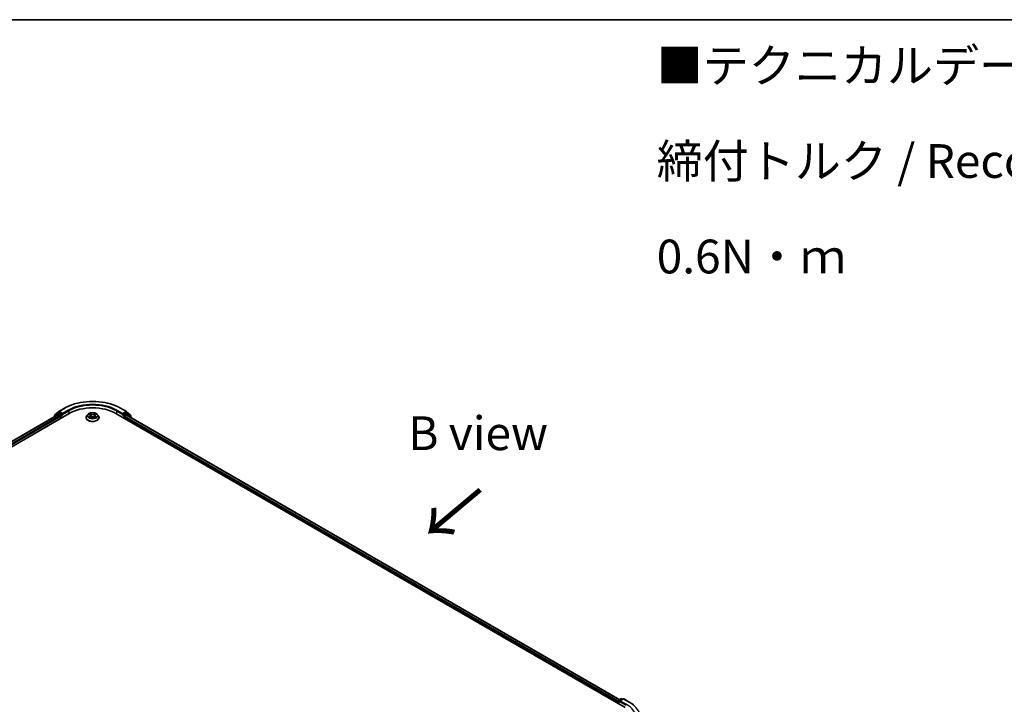
# Model space of a CAD drawing. Units: millimetres. Extents: x 0 to 9053, y 0 to 1686.
# Drawn here: x 175 to 357, y 576 to 702 of the extents above; entities that cross this region are included whole.
import ezdxf

# ---------------------------------------------------------------- set-up
doc = ezdxf.new("R2010")
doc.units = ezdxf.units.MM
doc.header["$LTSCALE"] = 2.5
for name, color, linetype, lineweight in [('Border (ISO)', 7, 'Continuous', 35), ('Symbol (ISO)', 7, 'Continuous', 18), ('Visible (ISO)', 7, 'Continuous', 35), ('Visible Narrow (ISO)', 7, 'Continuous', 25)]:
    doc.layers.add(name, color=color, linetype=linetype, lineweight=lineweight)
doc.styles.add('Note Text (TK)', font='MS PGothic.ttf')

# ---------------------------------------------------------------- blocks, each defined once
blk = doc.blocks.new('図面枠 tk図枠')
at = {"layer": 'Border (ISO)'}
blk.add_line((14.5, 289), (405.5, 289), dxfattribs=at)

msp = doc.modelspace()

# ---------------------------------------------------------------- linework, layer by layer
at = {"layer": 'Visible (ISO)'}
for p, q in [((69.1296, 563.2996), (184.0344, 629.64)), ((182.0098, 629.4182), (70.0843, 564.7979)), ((181.1988, 628.9971), (181.1988, 628.9499)), ((181.9056, 629.6281), (181.2453, 629.0943)), ((181.3461, 629.1759), (181.3461, 629.3139)), ((181.3926, 629.4111), (182.0821, 629.9685)), ((181.9217, 629.6392), (182.1279, 629.7582)), ((182.0723, 629.412), (182.3845, 629.2317)), ((182.0982, 629.9795), (183.1883, 630.6089)), ((182.6791, 629.4699), (182.1904, 629.752)), ((182.4729, 629.0787), (182.4729, 628.7384)), ((182.7675, 629.4189), (182.7675, 629.623)), ((182.7895, 629.3639), (182.7934, 629.3616)), ((187.5109, 629.4731), (187.3042, 629.2425)), ((187.7134, 629.4984), (187.8908, 629.3924)), ((187.9233, 628.8667), (188.1081, 628.9697)), ((188, 629.2467), (188.0342, 628.9286)), ((188.6228, 628.9697), (188.8076, 628.8667)), ((188.7308, 629.2467), (188.6967, 628.9286)), ((188.8401, 629.3924), (189.0175, 629.4984)), ((189.0175, 629.4985), (189.0175, 629.4985)), ((189.2199, 629.4731), (189.4266, 629.2425)), ((192.6965, 629.64), (286.9774, 575.2069)), ((193.5425, 630.6089), (194.6326, 629.9795)), ((193.9375, 629.3616), (193.9413, 629.3639)), ((193.9634, 629.623), (193.9634, 629.4189)), ((194.5404, 629.752), (194.0517, 629.4699)), ((194.258, 628.7384), (194.258, 629.0106)), ((194.3464, 629.1637), (194.6585, 629.3439)), ((194.8092, 629.6392), (194.6029, 629.7582)), ((194.6487, 629.9685), (195.3383, 629.4111)), ((194.721, 629.3501), (285.9637, 576.6711)), ((195.4856, 629.0943), (194.8252, 629.6281)), ((195.3847, 629.3139), (195.3847, 629.1759)), ((195.532, 628.8819), (195.532, 628.9971)), ((187.1571, 628.8745), (187.1571, 628.8884)), ((189.5738, 628.8745), (189.5738, 628.8884)), ((285.5926, 576.2785), (285.5926, 576.0064)), ((285.6444, 575.9765), (285.6444, 576.4146)), ((285.7069, 576.5229), (286.1956, 576.805)), ((286.6083, 576.8052), (285.939, 576.4188)), ((286.3206, 576.805), (286.4643, 576.722)), ((286.7333, 576.8052), (287.8234, 576.1758))]:
    msp.add_line(p, q, dxfattribs=at)
for centre, start, end in [((181.3238, 628.9971), 128.948276, 180), ((181.4711, 629.3139), 128.948276, 180), ((181.9842, 629.5309), 120, 128.948276), ((182.1607, 629.8712), 120, 128.948276), ((194.5701, 629.8712), 51.051724, 60), ((194.7467, 629.5309), 51.051724, 60), ((195.2597, 629.3139), 0, 51.051724), ((195.407, 628.9971), 0, 51.051724), ((285.7694, 576.4146), 120, 180), ((286.2581, 576.6968), 60, 120), ((286.6708, 576.6969), 60, 120)]:
    msp.add_arc(centre, 0.125, start, end, dxfattribs=at)
for centre, major_axis, start_param, end_param in [((182.0723, 629.3099), (-0.0625, 0.1083), 5.49778714, 6.28318531), ((182.1904, 629.65), (-0.0625, 0.1083), 5.49778714, 6.28318531), ((182.3845, 629.1297), (0.0625, -0.1083), 0.78539816, 2.35619449), ((182.8559, 629.4699), (-0.0625, -0.1083), 5.49778714, 7.06858347), ((188.3654, 627.1395), (6.125, 0), 0.78539816, 2.35619449), ((193.875, 629.4699), (0.0625, -0.1083), 5.49778714, 7.06858347), ((194.3464, 629.0616), (0.0625, 0.1083), 0.78539816, 2.35619449), ((194.5404, 629.65), (0.0625, 0.1083), 0, 0.78539816), ((194.6585, 629.2419), (0.0625, 0.1083), 0, 0.78539816), ((285.681, 576.3296), (-0.0625, -0.1083), 4.3540694, 5.49778714), ((286.064, 576.3466), (-0.1768, 0), 4.71238898, 6.28318531), ((285.9756, 576.2956), (-0.0625, 0.1083), 0.78539816, 2.35619449)]:
    msp.add_ellipse(centre, major_axis=major_axis, ratio=0.57735027, start_param=start_param, end_param=end_param, dxfattribs=at)
for points, knots in [([(183.1883, 630.6089), (183.7338, 630.9238), (184.3631, 631.1875), (185.7297, 631.5895), (186.4668, 631.7277), (187.9783, 631.8659), (188.7525, 631.8659), (190.2641, 631.7277), (191.0012, 631.5895), (192.3678, 631.1875), (192.9971, 630.9238), (193.5425, 630.6089)], [3.14159265, 3.14159265, 3.14159265, 3.14159265, 3.45575192, 3.45575192, 3.76991118, 3.76991118, 4.08407045, 4.08407045, 4.39822972, 4.39822972, 4.71238898, 4.71238898, 4.71238898, 4.71238898]), ([(182.6791, 629.4699), (182.6903, 629.4634), (182.7021, 629.4539), (182.7246, 629.4312), (182.7354, 629.4182), (182.7508, 629.3999), (182.7564, 629.3932), (182.7678, 629.381), (182.7734, 629.3756), (182.7822, 629.3685), (182.7859, 629.366), (182.7895, 629.3639)], [0.1851472285, 0.1851472285, 0.1851472285, 0.1851472285, 0.1965284229, 0.1965284229, 0.2079096173, 0.2079096173, 0.2138595936, 0.2138595936, 0.2198095698, 0.2198095698, 0.2238749427, 0.2238749427, 0.2238749427, 0.2238749427]), ([(187.3042, 629.2425), (187.2856, 629.2218), (187.2686, 629.2003), (187.2377, 629.156), (187.224, 629.1332), (187.2002, 629.0865), (187.19, 629.0625), (187.1737, 629.0138), (187.1675, 628.989), (187.1592, 628.9389), (187.1571, 628.9137), (187.1571, 628.8884)], [3.449424205, 3.449424205, 3.449424205, 3.449424205, 3.544937527, 3.544937527, 3.64045085, 3.64045085, 3.735964172, 3.735964172, 3.831477495, 3.831477495, 3.926990817, 3.926990817, 3.926990817, 3.926990817]), ([(189.2199, 629.4731), (189.1688, 629.5302), (189.1039, 629.5802), (188.9507, 629.6664), (188.8614, 629.7018), (188.6699, 629.7536), (188.5676, 629.7699), (188.3604, 629.7825), (188.2554, 629.7788), (188.0524, 629.7518), (187.9543, 629.7284), (187.774, 629.6634), (187.6919, 629.6217), (187.5803, 629.5418), (187.5429, 629.5088), (187.5109, 629.4731)], [1.26296478, 1.26296478, 1.26296478, 1.26296478, 1.5839777, 1.5839777, 1.9184063, 1.9184063, 2.25148375, 2.25148375, 2.58279719, 2.58279719, 2.9145331, 2.9145331, 3.24851107, 3.24851107, 3.4494242, 3.4494242, 3.4494242, 3.4494242]), ([(187.7542, 629.474), (187.7294, 629.5022), (187.6915, 629.5183), (187.6553, 629.5262), (187.6548, 629.5263), (187.6544, 629.5264)], [0.0019022161, 0.0019022161, 0.0019022161, 0.0019022161, 0.0320559737, 0.0320559737, 0.0323943032, 0.0323943032, 0.0323943032, 0.0323943032]), ([(187.6544, 629.5264), (187.6548, 629.5263), (187.6552, 629.5261), (187.6589, 629.5247), (187.6622, 629.5234), (187.6656, 629.522)], [-0.03239430317, -0.03239430317, -0.03239430317, -0.03239430317, -0.03205597372, -0.03205597372, -0.02897275834, -0.02897275834, -0.02897275834, -0.02897275834]), ([(187.6563, 628.9718), (187.656, 628.9717), (187.6558, 628.9716), (187.6552, 628.9714), (187.6548, 628.9712), (187.6544, 628.9711)], [-0.000230599076, -0.000230599076, -0.000230599076, -0.000230599076, 0, 0, 0.000338329447, 0.000338329447, 0.000338329447, 0.000338329447]), ([(187.6544, 628.9711), (187.6548, 628.9712), (187.6553, 628.9713), (187.6559, 628.9714), (187.6562, 628.9715), (187.6565, 628.9715)], [-0.000338329447, -0.000338329447, -0.000338329447, -0.000338329447, 0, 0, 0.000241517914, 0.000241517914, 0.000241517914, 0.000241517914]), ([(187.7939, 628.9559), (187.8014, 628.9497), (187.8096, 628.9434), (187.8271, 628.9308), (187.8364, 628.9246), (187.8563, 628.9122), (187.8668, 628.9061), (187.8889, 628.8942), (187.9005, 628.8883), (187.9197, 628.8793), (187.9269, 628.8761), (187.9343, 628.8729)], [4.534916607, 4.534916607, 4.534916607, 4.534916607, 4.605062038, 4.605062038, 4.675207469, 4.675207469, 4.7453529, 4.7453529, 4.815498331, 4.815498331, 4.856375894, 4.856375894, 4.856375894, 4.856375894]), ([(187.8857, 629.6582), (187.8856, 629.6583), (187.8854, 629.6585), (187.885, 629.6588), (187.8848, 629.659), (187.8845, 629.6592)], [-0.000230599076, -0.000230599076, -0.000230599076, -0.000230599076, 0, 0, 0.000338329447, 0.000338329447, 0.000338329447, 0.000338329447]), ([(187.8845, 629.6592), (187.8847, 629.659), (187.8848, 629.6588), (187.8851, 629.6584), (187.8852, 629.6582), (187.8853, 629.658)], [-0.000338329447, -0.000338329447, -0.000338329447, -0.000338329447, 0, 0, 0.000241517914, 0.000241517914, 0.000241517914, 0.000241517914]), ([(188, 629.2467), (187.9988, 629.258), (187.9962, 629.2692), (187.9884, 629.2912), (187.9832, 629.3018), (187.9704, 629.3224), (187.9629, 629.3323), (187.9456, 629.3511), (187.936, 629.3601), (187.9147, 629.377), (187.9032, 629.385), (187.8908, 629.3924)], [0.847301519, 0.847301519, 0.847301519, 0.847301519, 0.988509822, 0.988509822, 1.129718125, 1.129718125, 1.270926428, 1.270926428, 1.412134731, 1.412134731, 1.553343034, 1.553343034, 1.553343034, 1.553343034]), ([(188.6228, 628.9697), (188.595, 628.9852), (188.5634, 628.9981), (188.4954, 629.0176), (188.459, 629.0242), (188.3845, 629.0309), (188.3464, 629.0309), (188.2719, 629.0242), (188.2354, 629.0176), (188.1674, 628.9981), (188.1359, 628.9852), (188.1081, 628.9697)], [1.58824962, 1.58824962, 1.58824962, 1.58824962, 1.89542757, 1.89542757, 2.20260552, 2.20260552, 2.50978346, 2.50978346, 2.81696141, 2.81696141, 3.12413936, 3.12413936, 3.12413936, 3.12413936]), ([(188.8401, 629.3924), (188.8277, 629.385), (188.8161, 629.377), (188.7949, 629.3601), (188.7852, 629.3511), (188.768, 629.3323), (188.7604, 629.3224), (188.7477, 629.3018), (188.7425, 629.2912), (188.7347, 629.2692), (188.7321, 629.258), (188.7308, 629.2467)], [3.159045946, 3.159045946, 3.159045946, 3.159045946, 3.300254249, 3.300254249, 3.441462552, 3.441462552, 3.582670855, 3.582670855, 3.723879158, 3.723879158, 3.865087461, 3.865087461, 3.865087461, 3.865087461]), ([(188.795, 629.5708), (188.8184, 629.6031), (188.8317, 629.6364), (188.8461, 629.6588), (188.8462, 629.659), (188.8463, 629.6592)], [0, 0, 0, 0, 0.0320559737, 0.0320559737, 0.0323943032, 0.0323943032, 0.0323943032, 0.0323943032]), ([(188.7965, 628.8729), (188.8039, 628.8761), (188.8112, 628.8793), (188.8303, 628.8883), (188.8419, 628.8942), (188.8641, 628.9061), (188.8746, 628.9122), (188.8944, 628.9246), (188.9038, 628.9308), (188.9213, 628.9434), (188.9294, 628.9497), (188.937, 628.9559)], [6.139198394, 6.139198394, 6.139198394, 6.139198394, 6.180075957, 6.180075957, 6.250221388, 6.250221388, 6.320366819, 6.320366819, 6.390512249, 6.390512249, 6.46065768, 6.46065768, 6.46065768, 6.46065768]), ([(188.8463, 629.6592), (188.8461, 629.659), (188.8459, 629.6588), (188.8434, 629.6567), (188.8413, 629.6547), (188.8391, 629.6526)], [-0.03239430317, -0.03239430317, -0.03239430317, -0.03239430317, -0.03205597372, -0.03205597372, -0.02897275834, -0.02897275834, -0.02897275834, -0.02897275834]), ([(188.9721, 628.9725), (188.9967, 628.9771), (189.0371, 628.9794), (189.0756, 628.9713), (189.076, 628.9712), (189.0764, 628.9711)], [0, 0, 0, 0, 0.0320559737, 0.0320559737, 0.0323943032, 0.0323943032, 0.0323943032, 0.0323943032]), ([(189.0764, 628.9711), (189.0761, 628.9712), (189.0757, 628.9714), (189.072, 628.9728), (189.0686, 628.974), (189.0653, 628.9751)], [-0.03239430317, -0.03239430317, -0.03239430317, -0.03239430317, -0.03205597372, -0.03205597372, -0.02897275834, -0.02897275834, -0.02897275834, -0.02897275834]), ([(189.0764, 629.5264), (189.076, 629.5263), (189.0756, 629.5262), (189.0749, 629.5261), (189.0746, 629.526), (189.0744, 629.526)], [-0.000338329447, -0.000338329447, -0.000338329447, -0.000338329447, 0, 0, 0.000241517914, 0.000241517914, 0.000241517914, 0.000241517914]), ([(189.0746, 629.5257), (189.0748, 629.5258), (189.0751, 629.5259), (189.0757, 629.5261), (189.0761, 629.5263), (189.0764, 629.5264)], [-0.000230599076, -0.000230599076, -0.000230599076, -0.000230599076, 0, 0, 0.000338329447, 0.000338329447, 0.000338329447, 0.000338329447]), ([(189.5738, 628.8884), (189.5738, 628.9137), (189.5717, 628.9389), (189.5634, 628.989), (189.5571, 629.0138), (189.5408, 629.0625), (189.5307, 629.0865), (189.5069, 629.1332), (189.4931, 629.156), (189.4623, 629.2003), (189.4452, 629.2218), (189.4266, 629.2425)], [0.785398163, 0.785398163, 0.785398163, 0.785398163, 0.880911486, 0.880911486, 0.976424808, 0.976424808, 1.071938131, 1.071938131, 1.167451453, 1.167451453, 1.262964775, 1.262964775, 1.262964775, 1.262964775]), ([(193.9413, 629.3639), (193.945, 629.366), (193.9486, 629.3685), (193.9574, 629.3756), (193.9631, 629.381), (193.9744, 629.3932), (193.9801, 629.3999), (193.9955, 629.4182), (194.0063, 629.4312), (194.0288, 629.4539), (194.0406, 629.4634), (194.0517, 629.4699)], [0.0229880286, 0.0229880286, 0.0229880286, 0.0229880286, 0.0270534015, 0.0270534015, 0.0330033777, 0.0330033777, 0.038953354, 0.038953354, 0.0503345484, 0.0503345484, 0.0617157428, 0.0617157428, 0.0617157428, 0.0617157428]), ([(187.1571, 628.8745), (187.1571, 628.8), (187.1767, 628.7257), (187.2529, 628.5833), (187.3108, 628.5156), (187.4603, 628.3927), (187.5531, 628.3381), (187.7631, 628.2489), (187.8803, 628.2145), (188.1268, 628.1691), (188.256, 628.1582), (188.5136, 628.1606), (188.6419, 628.1739), (188.8854, 628.2238), (189.0004, 628.2603), (189.2058, 628.3533), (189.2961, 628.41), (189.4418, 628.5385), (189.4975, 628.6104), (189.5595, 628.7475), (189.5738, 628.811), (189.5738, 628.8745)], [3.92699082, 3.92699082, 3.92699082, 3.92699082, 4.2267014, 4.2267014, 4.53911238, 4.53911238, 4.86360542, 4.86360542, 5.18933336, 5.18933336, 5.51408383, 5.51408383, 5.83843868, 5.83843868, 6.16327278, 6.16327278, 6.48907018, 6.48907018, 6.81298523, 6.81298523, 7.06858347, 7.06858347, 7.06858347, 7.06858347]), ([(187.9307, 628.8708), (187.9104, 628.8721), (187.898, 628.8591), (187.8848, 628.8387), (187.8847, 628.8385), (187.8845, 628.8383)], [0.0024310368, 0.0024310368, 0.0024310368, 0.0024310368, 0.0320559737, 0.0320559737, 0.0323943032, 0.0323943032, 0.0323943032, 0.0323943032]), ([(187.8845, 628.8383), (187.8848, 628.8385), (187.885, 628.8387), (187.8874, 628.8408), (187.8896, 628.8427), (187.8918, 628.8445)], [-0.03239430317, -0.03239430317, -0.03239430317, -0.03239430317, -0.03205597372, -0.03205597372, -0.02897275834, -0.02897275834, -0.02897275834, -0.02897275834]), ([(188.8451, 628.8393), (188.8453, 628.8392), (188.8455, 628.839), (188.8459, 628.8387), (188.8461, 628.8385), (188.8463, 628.8383)], [-0.000230599076, -0.000230599076, -0.000230599076, -0.000230599076, 0, 0, 0.000338329447, 0.000338329447, 0.000338329447, 0.000338329447]), ([(188.8463, 628.8383), (188.8462, 628.8385), (188.8461, 628.8387), (188.8458, 628.8391), (188.8457, 628.8393), (188.8456, 628.8395)], [-0.000338329447, -0.000338329447, -0.000338329447, -0.000338329447, 0, 0, 0.000241517914, 0.000241517914, 0.000241517914, 0.000241517914]), ([(287.8234, 576.1758), (287.8773, 576.1447), (287.9304, 576.113), (288.0349, 576.0488), (288.0864, 576.0162), (288.1875, 575.9501), (288.2371, 575.9166), (288.3347, 575.8486), (288.3827, 575.8142), (288.4767, 575.7444), (288.5227, 575.7091), (288.5679, 575.6734)], [3.141592654, 3.141592654, 3.141592654, 3.141592654, 3.172644837, 3.172644837, 3.203697021, 3.203697021, 3.234749204, 3.234749204, 3.265801387, 3.265801387, 3.296853571, 3.296853571, 3.296853571, 3.296853571])]:
    msp.add_open_spline(points, degree=3, knots=knots, dxfattribs=at)
for points in [[(187.6656, 629.522), (187.6818, 629.5154), (187.6981, 629.5076), (187.7134, 629.4985)], [(188.8391, 629.6526), (188.8184, 629.6334), (188.7975, 629.6096), (188.774, 629.5867)], [(189.0653, 628.9751), (189.0337, 628.986), (189.0017, 628.9928), (188.9777, 628.9974)], [(187.8918, 628.8445), (187.9021, 628.8532), (187.9125, 628.8607), (187.9233, 628.8668)]]:
    msp.add_open_spline(points, degree=3, dxfattribs=at)
at = {"layer": 'Visible Narrow (ISO)'}
for p, q in [((182.0723, 629.412), (70.1209, 564.7768)), ((182.3845, 629.2317), (70.428, 564.5936)), ((182.4729, 629.0787), (70.5143, 564.4393)), ((181.3436, 629.0335), (181.8958, 629.4799)), ((181.3828, 629.2628), (182.0723, 629.8202)), ((181.3828, 629.2055), (181.3828, 629.2628)), ((181.8958, 629.4799), (182.0063, 629.4161)), ((181.9842, 629.633), (182.1904, 629.752)), ((182.4729, 629.3508), (181.9842, 629.633)), ((182.0723, 629.8202), (182.1904, 629.752)), ((182.1607, 629.9733), (183.2508, 630.6027)), ((182.7675, 629.623), (182.1607, 629.9733)), ((182.6791, 629.4699), (182.4729, 629.3508)), ((182.5613, 629.1977), (182.8559, 629.3678)), ((182.5613, 628.7895), (182.5613, 629.1977)), ((183.8576, 630.2524), (182.7675, 629.623)), ((182.7675, 629.4189), (183.946, 630.0993)), ((183.946, 630.0993), (183.946, 629.589)), ((187.6544, 629.5264), (187.8801, 629.3915)), ((187.8801, 629.106), (187.6544, 628.9711)), ((187.7532, 628.9974), (187.895, 629.0822)), ((187.8284, 628.9301), (187.8135, 628.9541)), ((188.1182, 629.529), (187.8845, 629.6592)), ((187.8845, 628.8383), (188.1182, 628.9686)), ((187.895, 629.0822), (187.9097, 628.884)), ((187.9569, 629.5867), (188.1038, 629.5048)), ((188.0828, 629.2098), (188.0081, 629.479)), ((188.1038, 629.5048), (188.0828, 629.2098)), ((188.8463, 629.6592), (188.6127, 629.529)), ((188.6127, 628.9686), (188.8463, 628.8383)), ((188.6271, 629.5048), (188.774, 629.5867)), ((188.6271, 629.5048), (188.6481, 629.2098)), ((188.7227, 629.479), (188.6481, 629.2098)), ((188.8358, 629.0822), (188.8212, 628.884)), ((188.8358, 629.0822), (188.9777, 628.9974)), ((188.8508, 629.3915), (189.0764, 629.5264)), ((189.0764, 628.9711), (188.8508, 629.106)), ((188.9173, 628.9541), (188.9025, 628.9301)), ((192.7848, 630.0993), (193.9634, 629.4189)), ((192.7848, 630.0993), (192.7848, 629.589)), ((193.9634, 629.623), (192.8732, 630.2524)), ((193.48, 630.6027), (194.5701, 629.9733)), ((193.875, 629.3678), (194.1696, 629.1977)), ((194.5701, 629.9733), (193.9634, 629.623)), ((194.258, 629.3508), (194.0517, 629.4699)), ((194.1696, 629.1977), (194.1696, 628.7895)), ((194.7467, 629.633), (194.258, 629.3508)), ((194.258, 629.0106), (285.5926, 576.2785)), ((194.3464, 629.1977), (194.8351, 629.4799)), ((194.3464, 629.1637), (194.3464, 629.1977)), ((194.3464, 629.1637), (285.6495, 576.4498)), ((194.5404, 629.752), (194.6585, 629.8202)), ((194.5404, 629.752), (194.7467, 629.633)), ((194.6585, 629.8202), (195.3481, 629.2628)), ((194.6585, 629.3439), (285.9271, 576.65)), ((194.8351, 629.4799), (195.4954, 628.9461)), ((195.3481, 629.2628), (195.3481, 629.2055)), ((195.4954, 628.9461), (195.4954, 628.903)), ((187.911, 628.8668), (187.911, 628.8667)), ((187.9115, 628.8595), (187.9115, 628.8595)), ((188.8194, 628.8595), (188.8194, 628.8595)), ((188.8199, 628.8668), (188.8199, 628.8667)), ((285.681, 576.3636), (285.9756, 576.1935)), ((285.681, 575.9553), (285.681, 576.3636)), ((285.7694, 576.5167), (286.2581, 576.7988)), ((285.939, 576.4188), (285.7694, 576.5167)), ((285.8872, 576.3466), (287.0658, 575.6662)), ((286.064, 576.4486), (286.6708, 576.799)), ((287.1541, 575.8193), (286.064, 576.4486)), ((286.2581, 576.7988), (286.4277, 576.7009)), ((286.6708, 576.799), (287.7609, 576.1696))]:
    msp.add_line(p, q, dxfattribs=at)
for centre, major_axis, ratio, start_param, end_param in [((188.3654, 627.6498), (7.2331, 0), 0.57735027, 0.78539816, 2.35619449), ((188.3654, 627.6498), (-6.375, 0), 0.57735027, 3.92699082, 5.49778714), ((188.3654, 627.5477), (6.25, 0), 0.57735027, 0.78539816, 2.35619449), ((181.3238, 628.9971), (-0.125, 0), 0.57735027, 0, 0.53825138), ((181.3238, 628.9971), (-0.0786, 0.0972), 0.8131434, 0, 1.26886792), ((181.4711, 629.3139), (-0.125, 0), 0.57735027, 0, 0.78539816), ((181.4711, 629.3139), (-0.0786, 0.0972), 0.8131434, 0, 1.4434523), ((181.9842, 629.5309), (-0.0786, 0.0972), 0.8131434, 0, 1.4434523), ((181.9842, 629.5309), (-0.0625, -0.1083), 0.57735027, 3.92699082, 5.49778714), ((181.9842, 629.5309), (-0.0625, 0.1083), 0.57735027, 5.49778714, 6.28318531), ((182.1607, 629.8712), (-0.0786, 0.0972), 0.8131434, 0, 1.4434523), ((182.1607, 629.8712), (-0.0625, -0.1083), 0.57735027, 3.92699082, 5.49778714), ((182.1607, 629.8712), (-0.0625, 0.1083), 0.57735027, 5.49778714, 6.28318531), ((182.4729, 629.2488), (-0.0625, -0.1083), 0.57735027, 3.92699082, 5.20400801), ((182.4729, 629.2488), (0.125, 0), 0.57735027, 4.4332722, 5.49778714), ((182.4729, 629.2488), (-0.0625, 0.1083), 0.57735027, 3.92699082, 5.49778714), ((183.2508, 630.5006), (-0.0625, 0.1083), 0.57735027, 5.49778714, 6.28318531), ((183.8576, 630.1503), (-0.0625, 0.1083), 0.57735027, 3.92699082, 5.49778714), ((188.3654, 628.9255), (-1.1949, 0), 0.57735027, 5.8056187, 9.90234457), ((188.3654, 629.2178), (-0.9621, 0), 0.57735027, 5.8056187, 9.90234457), ((188.3654, 629.2488), (-0.8584, 0), 0.57735027, 5.30710262, 5.68847167), ((188.3654, 629.2488), (0.8584, 0), 0.57735027, 3.7363063, 4.11767534), ((187.7681, 628.9905), (-0.004, -0.0204), 0.77975364, 4.52690487, 5.92208704), ((187.7044, 628.8353), (-0.0657, -0.1569), 0.71221962, 2.67200967, 3.28726555), ((187.8285, 628.9472), (-0.0177, -0.011), 0.72973605, 5.16344533, 5.77548257), ((188.3654, 629.1543), (0.6717, 0), 0.57735027, 2.17629431, 2.42062218), ((187.8801, 629.3745), (0.0107, 0.0179), 0.58733849, 0, 0.79427846), ((187.6241, 629.2488), (0.3559, 0), 0.57735027, 5.51524044, 7.05113018), ((187.8801, 629.089), (0.0107, -0.0179), 0.58733849, 0.86378433, 2.3473142), ((187.6241, 629.2332), (0.3767, 0), 0.57735027, 5.51524044, 6.34508866), ((187.9425, 629.5796), (-0.017, -0.012), 0.18497367, 1.04331702, 2.43849919), ((187.8875, 629.4929), (0.0882, -0.1763), 0.54762693, 1.22702055, 1.84227642), ((187.9937, 629.4718), (-0.0201, -0.0056), 0.22291783, 3.85158054, 5.20700366), ((188.0683, 629.2026), (-0.0201, -0.0056), 0.22288452, 3.85157383, 5.20261978), ((188.1182, 629.512), (-0.0101, -0.0182), 0.56718618, 3.91841516, 5.40194502), ((188.3654, 629.6612), (0.3767, 0), 0.57735027, 3.94444411, 5.48033385), ((188.1182, 628.9515), (-0.0101, 0.0182), 0.56718618, 5.5063628, 6.28318531), ((188.3654, 629.6768), (-0.3559, 0), 0.57735027, 0.80285146, 2.3387412), ((188.3654, 628.8207), (0.3559, 0), 0.57735027, 0.80285146, 2.3387412), ((188.6127, 629.512), (0.0101, -0.0182), 0.56718618, 0.88124028, 2.36477015), ((188.6127, 628.9515), (0.0101, 0.0182), 0.56718618, 0, 0.7768225), ((188.6625, 629.2026), (-0.0201, 0.0056), 0.22288452, 4.22215818, 5.57320413), ((189.1068, 629.2488), (-0.3559, 0), 0.57735027, 5.51524044, 7.05113018), ((188.8433, 629.4929), (-0.0882, -0.1763), 0.54762693, 4.44090888, 5.05616476), ((188.7371, 629.4718), (-0.0201, 0.0056), 0.22291783, 4.2177743, 5.57319742), ((189.1068, 629.2332), (-0.3767, 0), 0.57735027, 6.22128195, 7.05113018), ((188.3654, 629.1543), (0.6717, 0), 0.57735027, 0.72097047, 0.96529834), ((188.7884, 629.5796), (-0.017, 0.012), 0.18497367, 0.70309346, 2.09827563), ((188.8508, 629.089), (-0.0107, -0.0179), 0.58733849, 3.93587111, 5.41940097), ((188.8508, 629.3745), (-0.0107, 0.0179), 0.58733849, 5.48890685, 6.28318531), ((188.3654, 629.2488), (-0.8584, 0), 0.57735027, 3.7363063, 4.11767534), ((188.3654, 629.2488), (0.8584, 0), 0.57735027, 5.30710262, 5.68847167), ((189.0265, 628.8353), (0.0657, -0.1569), 0.71221962, 2.99591976, 3.61117564), ((188.9024, 628.9472), (-0.0177, 0.011), 0.72973605, 3.64929539, 4.26133263), ((188.9628, 628.9905), (0.004, -0.0204), 0.77975364, 0.36109827, 1.75628044), ((192.8732, 630.1503), (0.0625, 0.1083), 0.57735027, 0.78539816, 2.35619449), ((193.48, 630.5006), (0.0625, 0.1083), 0.57735027, 0, 0.78539816), ((194.258, 629.2488), (-0.0625, -0.1083), 0.57735027, 3.92699082, 5.49778714), ((194.258, 629.2488), (0.125, 0), 0.57735027, 3.92699082, 5.49778714), ((194.258, 629.2488), (-0.0625, 0.1083), 0.57735027, 3.92699082, 5.49778714), ((194.5701, 629.8712), (0.0625, 0.1083), 0.57735027, 0, 0.78539816), ((194.5701, 629.8712), (-0.0625, 0.1083), 0.57735027, 3.92699082, 5.49778714), ((194.5701, 629.8712), (0.0786, 0.0972), 0.8131434, 4.83973301, 6.28318531), ((194.7467, 629.5309), (0.0625, 0.1083), 0.57735027, 0, 0.78539816), ((194.7467, 629.5309), (-0.0625, 0.1083), 0.57735027, 3.92699082, 5.49778714), ((194.7467, 629.5309), (0.0786, 0.0972), 0.8131434, 4.83973301, 6.28318531), ((195.2597, 629.3139), (0.0786, 0.0972), 0.8131434, 4.83973301, 6.28318531), ((195.2597, 629.3139), (0.125, 0), 0.57735027, 5.49778714, 6.28318531), ((195.407, 628.9971), (0.0786, 0.0972), 0.8131434, 4.83973301, 6.28318531), ((195.407, 628.9971), (0.125, 0), 0.57735027, 5.49778714, 6.28318531), ((188.3654, 628.8884), (-1.2083, 0), 0.57735027, 0, 3.14159265), ((188.3654, 628.8745), (1.2083, 0), 0.57735027, 3.14159265, 6.28318531), ((285.7694, 576.4146), (-0.125, 0), 0.57735027, 0, 0.78539816), ((285.7694, 576.4146), (0.0625, 0.1083), 0.57735027, 0.78539816, 2.35619449), ((285.7694, 576.4146), (-0.0625, 0.1083), 0.57735027, 5.49778714, 6.28318531), ((286.2581, 576.6968), (-0.0625, 0.1083), 0.57735027, 5.49778714, 6.28318531), ((286.2581, 576.6968), (0.0625, 0.1083), 0.57735027, 0, 0.78539816), ((286.6708, 576.6969), (-0.0625, 0.1083), 0.57735027, 5.49778714, 6.28318531), ((286.6708, 576.6969), (0.0625, 0.1083), 0.57735027, 0, 0.78539816), ((287.7609, 576.0675), (0.0625, 0.1083), 0.57735027, 0, 0.78539816), ((282.6463, 573.2167), (7.2331, 0), 0.57735027, 5.49778714, 7.06858347), ((287.1541, 575.7172), (0.0625, 0.1083), 0.57735027, 0.78539816, 2.35619449), ((282.6463, 573.2167), (6.375, 0), 0.57735027, 5.49778714, 7.06858347)]:
    msp.add_ellipse(centre, major_axis=major_axis, ratio=ratio, start_param=start_param, end_param=end_param, dxfattribs=at)
msp.add_ellipse((188.3654, 629.2488), major_axis=(0.8923, 0), ratio=0.57735027, dxfattribs=at)
for points in [[(187.7532, 628.9974), (187.7268, 628.9923), (187.6908, 628.9847), (187.6563, 628.9718)], [(187.6565, 628.9715), (187.6943, 628.9793), (187.7343, 628.9771), (187.7587, 628.9725)], [(187.7587, 628.9725), (187.7717, 628.97), (187.7836, 628.9644), (187.7939, 628.9559)], [(187.8853, 629.658), (187.8993, 629.6359), (187.9126, 629.6029), (187.9358, 629.5708)], [(187.9569, 629.5867), (187.9311, 629.6119), (187.9083, 629.6381), (187.8857, 629.6582)], [(187.9358, 629.5708), (187.9569, 629.5416), (187.9735, 629.5075), (187.9831, 629.4731)], [(187.9831, 629.4731), (188.008, 629.3834), (188.0329, 629.2937), (188.0578, 629.204)], [(188.0578, 629.204), (188.0788, 629.1283), (188.1032, 629.054), (188.1325, 628.9822)], [(188.1523, 628.9909), (188.1252, 629.0619), (188.1024, 629.1352), (188.0828, 629.2098)], [(188.6481, 629.2098), (188.6285, 629.1352), (188.6057, 629.0619), (188.5785, 628.9909)], [(188.5984, 628.9822), (188.6277, 629.054), (188.6521, 629.1283), (188.6731, 629.204)], [(188.6731, 629.204), (188.698, 629.2937), (188.7229, 629.3834), (188.7478, 629.4731)], [(188.7478, 629.4731), (188.7573, 629.5075), (188.7739, 629.5416), (188.795, 629.5708)], [(188.937, 628.9559), (188.9473, 628.9644), (188.9592, 628.97), (188.9721, 628.9725)], [(189.0744, 629.526), (189.0388, 629.5181), (189.0013, 629.502), (188.9767, 629.474)], [(189.0175, 629.4985), (189.0357, 629.5094), (189.0554, 629.5184), (189.0746, 629.5257)], [(188.8456, 628.8395), (188.8326, 628.8594), (188.8203, 628.8721), (188.8002, 628.8708)], [(188.8076, 628.8668), (188.8205, 628.8595), (188.8328, 628.8501), (188.8451, 628.8393)]]:
    msp.add_open_spline(points, degree=3, dxfattribs=at)

# ---------------------------------------------------------------- block references
at = {"xscale": 2.5, "yscale": 2.5, "zscale": 2.5}
msp.add_blockref('図面枠 tk図枠', (-36.25, -20), dxfattribs=at)

# ---------------------------------------------------------------- texts
at = {"layer": 'Symbol (ISO)', "color": 7, "insert": (292.8055, 676.3455), "char_height": 6.25, "width": 221.198821, "attachment_point": 4, "line_spacing_factor": 1.695652, "style": 'Note Text (TK)'}
msp.add_mtext('\\fＭＳ Ｐゴシック|b0|i0;■テクニカルデータ / Technical Data■\\P\\fＭＳ Ｐゴシック|b0|i0;締付トルク / Recommended torque： 0.3N・ｍ ～ 0.6N・ｍ', dxfattribs=at)
at = {"layer": 'Symbol (ISO)', "color": 7, "insert": (259.7402, 625.9838), "char_height": 6.25, "attachment_point": 5, "line_spacing_factor": 1.5, "style": 'Note Text (TK)'}
msp.add_mtext('\\fＭＳ Ｐゴシック|b0|i0;B view', dxfattribs=at)
at = {"layer": 'Symbol (ISO)', "color": 7, "insert": (260.4168, 616.0028), "char_height": 10, "attachment_point": 4, "rotation": 220, "line_spacing_factor": 1.5, "style": 'Note Text (TK)'}
msp.add_mtext('\\fＭＳ Ｐゴシック|b0|i0;{\\H10.0000;→}', dxfattribs=at)

doc.saveas('drawing.dxf')
